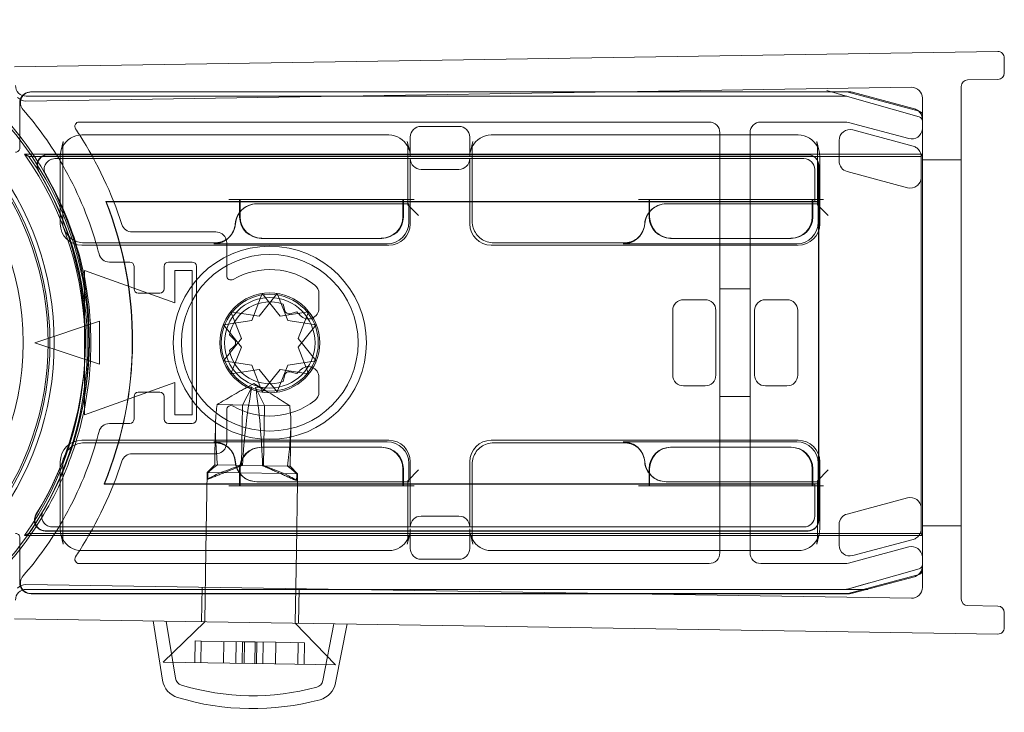
# Model space of a CAD drawing. Units: millimetres. Extents: x -32 to 776, y -2 to 906.
# Drawn here: x 731 to 776, y 857 to 889 of the extents above; entities that cross this region are included whole.
import ezdxf

# ---------------------------------------------------------------- set-up
doc = ezdxf.new("R2010")
doc.units = ezdxf.units.MM
doc.header["$MEASUREMENT"] = 0

msp = doc.modelspace()

# ---------------------------------------------------------------- linework, layer by layer
at = {"color": 0, "linetype": 'Continuous', "lineweight": 0, "extrusion": (1.22465e-16, 1, -2.22045e-16)}
for p, q in [((730.546, 887.29), (776.169, 888)), ((776.474, 887.7), (776.474, 887)), ((774.474, 862.569), (774.474, 886.378)), ((776.178, 886.7), (774.769, 886.678)), ((731.074, 885.698), (772.166, 886.338)), ((731.089, 885.924), (769.146, 885.924)), ((731.291, 886.122), (758.302, 886.122)), ((758.415, 886.124), (731.322, 886.124)), ((758.302, 886.122), (769.172, 886.122)), ((769.292, 886.124), (758.415, 886.124)), ((769.146, 885.924), (768.146, 885.924)), ((769.201, 885.916), (768.239, 886.191)), ((769.201, 885.916), (772.529, 884.965)), ((769.224, 886.115), (772.524, 885.231)), ((772.303, 885.334), (769.422, 886.107)), ((730.791, 883.522), (730.791, 885.622)), ((772.674, 885.838), (772.674, 863.11)), ((772.672, 885.038), (772.672, 863.91)), ((733.543, 884.724), (762.774, 884.724)), ((765.174, 884.724), (769.108, 884.724)), ((769.237, 884.707), (772.044, 883.954)), ((747.91, 884.124), (733.668, 884.124)), ((749.411, 884.524), (751.167, 884.524)), ((766.91, 884.124), (752.668, 884.124)), ((763.274, 884.224), (763.274, 884.124)), ((763.274, 884.124), (763.274, 880.924)), ((764.674, 884.124), (764.674, 884.224)), ((764.674, 880.924), (764.674, 884.124)), ((769.439, 884.355), (772.242, 883.604)), ((732.809, 883.823), (732.696, 883.358)), ((748.883, 883.358), (748.769, 883.823)), ((748.911, 883.12), (748.911, 884.024)), ((751.667, 884.024), (751.667, 883.12)), ((751.809, 883.823), (751.696, 883.358)), ((767.769, 883.823), (767.883, 883.358)), ((768.81, 882.907), (768.81, 883.872)), ((772.674, 883.228), (731.014, 883.228)), ((767.365, 883.215), (732.088, 883.215)), ((732.106, 883.204), (767.354, 883.204)), ((732.78, 880.115), (732.78, 883.583)), ((748.798, 883.583), (748.798, 880.88)), ((751.78, 880.115), (751.78, 883.583)), ((767.798, 883.583), (767.798, 880.88)), ((772.621, 883.124), (772.672, 883.225)), ((772.672, 883.225), (772.674, 883.228)), ((772.621, 883.124), (731.214, 883.124)), ((732.42, 883.024), (767.174, 883.024)), ((732.667, 883.12), (732.667, 880.001)), ((748.911, 880.001), (748.911, 883.024)), ((751.667, 883.024), (751.667, 880.001)), ((767.865, 881.041), (767.865, 882.715)), ((767.911, 880.001), (767.911, 883.12)), ((772.621, 865.624), (772.621, 883.124)), ((774.474, 882.974), (772.674, 882.974)), ((749.411, 882.524), (751.167, 882.524)), ((767.674, 882.524), (767.674, 881.024)), ((767.854, 882.704), (767.854, 881.031)), ((771.983, 881.673), (769.181, 882.424)), ((740.989, 881.032), (734.783, 881.032)), ((734.796, 881.024), (734.783, 881.032)), ((767.854, 881.031), (734.785, 881.031)), ((740.989, 881.024), (734.796, 881.024)), ((740.493, 881.124), (740.993, 881.124)), ((740.989, 880.531), (740.989, 881.124)), ((741.017, 881.032), (740.989, 881.032)), ((741.017, 881.024), (740.989, 881.024)), ((740.993, 881.124), (741.017, 881.124)), ((741.017, 881.124), (741.017, 880.566)), ((748.561, 881.124), (741.017, 881.124)), ((748.561, 881.032), (741.017, 881.032)), ((748.561, 881.024), (741.017, 881.024)), ((748.798, 880.924), (741.783, 880.924)), ((748.561, 880.924), (748.561, 881.124)), ((748.561, 881.124), (748.585, 881.124)), ((748.589, 881.032), (748.561, 881.032)), ((748.589, 881.024), (748.561, 881.024)), ((748.561, 880.324), (748.561, 880.924)), ((748.798, 881.124), (748.585, 881.124)), ((748.589, 881.124), (748.589, 880.924)), ((759.989, 881.032), (748.589, 881.032)), ((759.989, 881.024), (748.589, 881.024)), ((748.589, 880.924), (748.589, 880.324)), ((749.085, 881.124), (748.798, 881.124)), ((748.798, 880.88), (748.841, 880.924)), ((748.841, 880.924), (748.798, 880.924)), ((748.841, 880.071), (748.841, 880.924)), ((759.493, 881.124), (759.993, 881.124)), ((759.989, 880.531), (759.989, 881.124)), ((760.017, 881.032), (759.989, 881.032)), ((760.017, 881.024), (759.989, 881.024)), ((759.993, 881.124), (760.017, 881.124)), ((760.017, 881.124), (760.017, 880.566)), ((767.561, 881.124), (760.017, 881.124)), ((767.467, 881.032), (760.017, 881.032)), ((767.561, 881.024), (760.017, 881.024)), ((767.798, 880.924), (760.783, 880.924)), ((763.274, 880.924), (763.274, 868.024)), ((764.674, 868.024), (764.674, 880.924)), ((767.561, 880.924), (767.561, 881.124)), ((767.561, 881.124), (767.585, 881.124)), ((767.589, 881.024), (767.561, 881.024)), ((767.561, 880.324), (767.561, 880.924)), ((767.798, 881.124), (767.585, 881.124)), ((767.589, 881.124), (767.589, 880.924)), ((767.674, 881.024), (767.589, 881.024)), ((767.589, 880.924), (767.589, 880.324)), ((767.674, 881.024), (767.667, 881.031)), ((767.674, 881.024), (767.848, 881.024)), ((768.085, 881.124), (767.798, 881.124)), ((767.798, 880.88), (767.841, 880.924)), ((767.841, 880.924), (767.798, 880.924)), ((767.841, 880.071), (767.841, 880.924)), ((767.848, 881.024), (767.865, 881.041)), ((767.848, 881.024), (767.848, 867.924)), ((767.865, 881.041), (767.854, 881.031)), ((767.865, 881.041), (767.865, 881.041)), ((767.865, 867.906), (767.865, 881.041)), ((740.989, 880.324), (740.989, 880.531)), ((741.017, 880.566), (741.017, 880.324)), ((748.798, 880.88), (749.298, 880.38)), ((759.989, 880.324), (759.989, 880.531)), ((760.017, 880.566), (760.017, 880.324)), ((767.798, 880.88), (768.298, 880.38)), ((739.889, 879.624), (736, 879.624)), ((739.832, 879.115), (733.78, 879.115)), ((739.789, 879.071), (747.842, 879.071)), ((739.832, 879.115), (739.846, 879.115)), ((740.389, 877.591), (740.389, 879.124)), ((740.54, 879.408), (740.496, 879.364)), ((742.017, 879.324), (741.989, 879.324)), ((742.017, 879.324), (747.561, 879.324)), ((747.589, 879.324), (747.561, 879.324)), ((758.832, 879.115), (752.78, 879.115)), ((758.789, 879.071), (766.842, 879.071)), ((758.832, 879.115), (758.846, 879.115)), ((759.54, 879.408), (759.496, 879.364)), ((761.017, 879.324), (760.989, 879.324)), ((761.017, 879.324), (766.561, 879.324)), ((766.589, 879.324), (766.561, 879.324)), ((733.667, 879.001), (747.911, 879.001)), ((752.667, 879.001), (766.911, 879.001)), ((734.949, 878.224), (735.889, 878.224)), ((737.689, 878.224), (738.789, 878.224)), ((733.789, 877.824), (737.989, 876.324)), ((733.789, 871.124), (733.789, 877.824)), ((736.089, 878.024), (736.089, 876.974)), ((737.489, 876.974), (737.489, 878.024)), ((737.989, 877.824), (738.789, 877.824)), ((737.989, 876.324), (737.989, 877.824)), ((738.789, 877.824), (738.789, 871.124)), ((738.989, 878.024), (738.989, 870.924)), ((736.289, 876.774), (737.289, 876.774)), ((764.674, 876.974), (763.274, 876.974)), ((741.557, 875.515), (742.043, 876.757)), ((742.735, 876.757), (741.903, 875.715)), ((742.043, 876.757), (742.875, 875.715)), ((743.221, 875.515), (742.735, 876.757)), ((744.672, 876.08), (744.672, 876.761)), ((762.589, 876.474), (761.589, 876.474)), ((765.389, 876.474), (766.389, 876.474)), ((740.585, 875.915), (741.071, 874.674)), ((741.903, 875.715), (740.585, 875.915)), ((742.875, 875.715), (744.193, 875.915)), ((743.006, 876.271), (743.087, 875.966)), ((743.332, 875.824), (743.637, 875.906)), ((744.193, 875.915), (743.707, 874.674)), ((761.089, 875.974), (761.089, 872.974)), ((763.089, 872.974), (763.089, 875.974)), ((764.889, 872.974), (764.889, 875.974)), ((766.889, 875.974), (766.889, 872.974)), ((731.489, 874.474), (734.489, 875.474)), ((734.489, 875.474), (734.489, 873.474)), ((740.239, 875.315), (741.557, 875.515)), ((744.54, 875.315), (743.221, 875.515)), ((741.071, 874.274), (740.239, 875.315)), ((743.707, 874.274), (744.54, 875.315)), ((741.071, 874.674), (740.239, 873.632)), ((740.748, 874.615), (740.524, 874.838)), ((743.707, 874.674), (744.54, 873.632)), ((734.489, 873.474), (731.489, 874.474)), ((740.524, 874.109), (740.748, 874.332)), ((740.585, 873.032), (741.071, 874.274)), ((744.193, 873.032), (743.707, 874.274)), ((740.239, 873.632), (741.557, 873.432)), ((744.54, 873.632), (743.221, 873.432)), ((741.903, 873.232), (740.585, 873.032)), ((741.557, 873.432), (742.043, 872.19)), ((742.735, 872.19), (741.903, 873.232)), ((742.043, 872.19), (742.875, 873.232)), ((743.221, 873.432), (742.735, 872.19)), ((742.875, 873.232), (744.193, 873.032)), ((743.637, 873.041), (743.332, 873.123)), ((743.087, 872.981), (743.006, 872.676)), ((744.672, 872.186), (744.672, 872.867)), ((737.989, 872.624), (733.789, 871.124)), ((737.989, 871.124), (737.989, 872.624)), ((741.646, 872.586), (741.064, 872.262)), ((741.122, 871.583), (741.553, 872.408)), ((741.646, 872.586), (742.217, 872.244)), ((742.139, 871.567), (741.733, 872.405)), ((761.589, 872.474), (762.589, 872.474)), ((766.389, 872.474), (765.389, 872.474)), ((736.089, 871.974), (736.089, 870.924)), ((737.289, 872.174), (736.289, 872.174)), ((737.489, 870.924), (737.489, 871.974)), ((764.674, 871.974), (763.274, 871.974)), ((742.139, 871.567), (739.944, 871.602)), ((740.389, 869.824), (740.389, 871.356)), ((741.078, 868.784), (741.122, 871.583)), ((742.095, 868.768), (742.139, 871.567)), ((743.316, 871.549), (742.139, 871.567)), ((738.789, 871.124), (737.989, 871.124)), ((735.889, 870.724), (734.949, 870.724)), ((738.789, 870.724), (737.689, 870.724)), ((739.845, 869.324), (739.865, 870.611)), ((743.336, 868.749), (743.364, 870.557)), ((747.911, 869.946), (733.667, 869.946)), ((766.911, 869.946), (752.667, 869.946)), ((733.78, 869.832), (739.846, 869.832)), ((739.789, 869.876), (739.794, 869.876)), ((747.842, 869.876), (739.794, 869.876)), ((740.54, 869.539), (740.496, 869.583)), ((741.989, 869.624), (742.017, 869.624)), ((747.561, 869.624), (742.017, 869.624)), ((747.561, 869.624), (747.589, 869.624)), ((752.78, 869.832), (758.846, 869.832)), ((758.789, 869.876), (758.794, 869.876)), ((766.842, 869.876), (758.794, 869.876)), ((759.54, 869.539), (759.496, 869.583)), ((760.989, 869.624), (761.017, 869.624)), ((766.561, 869.624), (761.017, 869.624)), ((766.561, 869.624), (766.589, 869.624)), ((736, 869.324), (739.889, 869.324)), ((739.837, 868.803), (739.845, 869.324)), ((732.667, 868.946), (732.667, 865.827)), ((732.78, 865.364), (732.78, 868.833)), ((739.837, 868.803), (739.481, 868.458)), ((740.817, 868.788), (739.837, 868.803)), ((742.095, 868.768), (740.817, 868.788)), ((740.989, 867.824), (740.989, 868.624)), ((741.017, 868.624), (741.017, 867.824)), ((743.209, 868.75), (742.095, 868.768)), ((743.336, 868.749), (743.209, 868.75)), ((743.336, 868.749), (743.681, 868.393)), ((748.561, 868.024), (748.561, 868.624)), ((748.589, 868.624), (748.589, 868.024)), ((748.798, 868.067), (749.298, 868.567)), ((748.841, 868.024), (748.841, 868.876)), ((748.911, 865.924), (748.911, 868.946)), ((751.667, 868.946), (751.667, 865.924)), ((751.78, 865.364), (751.78, 868.833)), ((759.989, 868.416), (759.989, 868.624)), ((760.017, 868.624), (760.017, 868.388)), ((767.561, 868.024), (767.561, 868.624)), ((767.589, 868.624), (767.589, 868.024)), ((767.798, 868.067), (768.298, 868.567)), ((767.841, 868.024), (767.841, 868.876)), ((767.911, 865.827), (767.911, 868.946)), ((739.425, 864.824), (739.481, 868.458)), ((740.981, 868.435), (739.481, 868.458)), ((743.044, 868.403), (740.981, 868.435)), ((743.647, 868.394), (743.044, 868.403)), ((743.681, 868.393), (743.647, 868.394)), ((743.675, 868.024), (743.681, 868.393)), ((759.989, 867.824), (759.989, 868.416)), ((760.017, 868.388), (760.017, 867.824)), ((734.715, 867.924), (734.702, 867.915)), ((734.702, 867.915), (748.561, 867.915)), ((734.705, 867.917), (767.854, 867.917)), ((734.715, 867.924), (748.561, 867.924)), ((740.493, 867.824), (740.993, 867.824)), ((741.017, 867.824), (740.993, 867.824)), ((741.017, 867.824), (748.561, 867.824)), ((741.789, 868.024), (741.783, 868.024)), ((741.789, 868.024), (748.798, 868.024)), ((743.625, 864.824), (743.675, 868.024)), ((748.561, 867.824), (748.561, 868.024)), ((748.561, 867.924), (748.589, 867.924)), ((748.561, 867.915), (748.589, 867.915)), ((748.585, 867.824), (748.561, 867.824)), ((748.798, 867.824), (748.585, 867.824)), ((748.589, 868.024), (748.589, 867.824)), ((748.589, 867.924), (759.989, 867.924)), ((748.589, 867.915), (759.989, 867.915)), ((748.798, 868.067), (748.798, 865.364)), ((748.798, 868.067), (748.841, 868.024)), ((748.798, 868.024), (748.841, 868.024)), ((749.085, 867.824), (748.798, 867.824)), ((759.493, 867.824), (759.993, 867.824)), ((759.989, 867.924), (760.017, 867.924)), ((759.989, 867.915), (760.017, 867.915)), ((760.017, 867.824), (759.993, 867.824)), ((760.017, 867.924), (767.561, 867.924)), ((760.017, 867.915), (767.467, 867.915)), ((760.017, 867.824), (767.561, 867.824)), ((760.789, 868.024), (760.783, 868.024)), ((760.789, 868.024), (767.798, 868.024)), ((763.274, 868.024), (763.274, 864.824)), ((764.674, 864.824), (764.674, 868.024)), ((767.561, 867.824), (767.561, 868.024)), ((767.561, 867.924), (767.589, 867.924)), ((767.585, 867.824), (767.561, 867.824)), ((767.798, 867.824), (767.585, 867.824)), ((767.589, 868.024), (767.589, 867.824)), ((767.589, 867.924), (767.674, 867.924)), ((767.674, 867.924), (767.667, 867.917)), ((767.848, 867.924), (767.674, 867.924)), ((767.674, 867.924), (767.674, 866.424)), ((767.798, 868.067), (767.798, 865.364)), ((767.798, 868.067), (767.841, 868.024)), ((767.798, 868.024), (767.841, 868.024)), ((768.085, 867.824), (767.798, 867.824)), ((767.848, 867.924), (767.865, 867.906)), ((767.854, 867.917), (767.854, 866.243)), ((767.854, 867.917), (767.865, 867.906)), ((767.865, 866.232), (767.865, 867.906)), ((767.865, 867.906), (767.865, 867.906)), ((771.983, 867.274), (769.181, 866.523)), ((751.167, 866.424), (749.411, 866.424)), ((767.174, 865.924), (732.305, 865.924)), ((748.911, 864.924), (748.911, 865.827)), ((751.667, 865.827), (751.667, 864.924)), ((768.81, 866.04), (768.81, 865.075)), ((774.474, 865.974), (772.674, 865.974)), ((730.791, 863.325), (730.791, 865.425)), ((731.014, 865.519), (772.674, 865.519)), ((731.214, 865.624), (772.621, 865.624)), ((731.967, 865.732), (767.365, 865.732)), ((767.354, 865.743), (731.985, 865.743)), ((732.809, 865.125), (732.696, 865.589)), ((748.769, 865.125), (748.883, 865.589)), ((751.809, 865.125), (751.696, 865.589)), ((767.883, 865.589), (767.769, 865.125)), ((772.621, 865.624), (772.672, 865.522)), ((772.672, 865.522), (772.674, 865.519)), ((772.044, 864.993), (769.237, 864.241)), ((769.439, 864.592), (772.242, 865.343)), ((733.668, 864.824), (747.91, 864.824)), ((739.373, 861.52), (739.425, 864.824)), ((743.573, 861.454), (743.625, 864.824)), ((752.668, 864.824), (766.91, 864.824)), ((763.274, 864.824), (763.274, 864.724)), ((764.674, 864.724), (764.674, 864.824)), ((762.774, 864.224), (733.543, 864.224)), ((749.411, 864.424), (751.167, 864.424)), ((769.108, 864.224), (765.174, 864.224)), ((772.529, 863.982), (769.201, 863.031)), ((772.524, 863.716), (769.224, 862.832)), ((769.422, 862.841), (772.303, 863.613)), ((772.166, 862.61), (731.074, 863.249)), ((739.223, 861.522), (739.248, 863.122)), ((769.201, 863.031), (770.162, 863.306)), ((769.146, 863.024), (731.089, 863.024)), ((758.302, 862.825), (731.291, 862.825)), ((731.322, 862.824), (758.415, 862.824)), ((743.723, 861.452), (743.748, 863.052)), ((769.172, 862.825), (758.302, 862.825)), ((758.415, 862.824), (769.292, 862.824)), ((769.146, 863.024), (770.146, 863.024)), ((774.769, 862.269), (776.178, 862.247)), ((776.474, 861.947), (776.474, 861.247)), ((730.546, 861.657), (776.169, 860.947)), ((737.415, 858.802), (736.974, 861.557)), ((739.373, 861.52), (737.444, 859.649)), ((738.008, 858.897), (737.583, 861.547)), ((743.573, 861.454), (745.443, 859.525)), ((744.856, 858.79), (745.363, 861.426)), ((745.445, 858.677), (745.973, 861.417)), ((738.906, 859.627), (738.922, 860.627)), ((738.922, 860.627), (739.213, 860.622)), ((739.197, 859.622), (739.213, 860.622)), ((739.213, 860.622), (741.126, 860.592)), ((740.239, 859.606), (740.254, 860.606)), ((740.835, 860.597), (740.82, 859.597)), ((741.11, 859.592), (741.126, 860.592)), ((741.126, 860.592), (741.707, 860.583)), ((741.196, 859.591), (741.211, 860.591)), ((741.692, 859.583), (741.707, 860.583)), ((741.707, 860.583), (742.664, 860.568)), ((741.777, 859.582), (741.792, 860.582)), ((742.083, 860.577), (742.067, 859.577)), ((742.648, 859.568), (742.664, 860.568)), ((742.664, 860.568), (743.996, 860.548)), ((743.69, 859.552), (743.706, 860.552)), ((743.981, 859.548), (743.996, 860.548)), ((742.606, 859.569), (737.444, 859.649)), ((745.443, 859.525), (742.606, 859.569))]:
    msp.add_line(p, q, dxfattribs=at)
at = {"color": 0, "linetype": 'Continuous', "lineweight": 0, "extrusion": (-2.71926e-32, -2.22045e-16, -1)}
for radius in [4.482, 4.1, 2.1]:
    msp.add_circle((-742.389, 874.474), radius, dxfattribs=at)
at = {"color": 0, "linetype": 'Continuous', "lineweight": 0}
for radius in [2.317, 2.25]:
    msp.add_circle((742.389, 874.474), radius, dxfattribs=at)
at = {"color": 0, "linetype": 'Continuous', "lineweight": 0, "extrusion": (-2.71926e-32, -2.22045e-16, -1)}
for centre, radius, start, end in [((-718.489, 874.474), 13.9, 26.2304, 333.7696), ((-776.174, 887.7), 0.3, 89.1088, 180), ((-718.489, 874.474), 12.461, 90, 270), ((-776.174, 887), 0.3, 180, 269.1088), ((-731.089, 886.424), 0.5, 270, 360), ((-731.322, 885.624), 0.5, 319.0134, 90), ((-731.291, 885.622), 0.5, 16.923, 90.0005), ((-769.172, 885.922), 0.2, 90, 105), ((-769.292, 885.624), 0.5, 90, 105), ((-731.066, 886.198), 0.5, 269.1088, 319.1088), ((-731.291, 885.622), 0.5, 359.9995, 16.923), ((-718.489, 874.474), 16.5, 139.0134, 150.0123), ((-772.174, 884.852), 0.5, 105, 128.9188), ((-772.174, 884.852), 0.5, 128.9188, 175.2008), ((-772.472, 885.038), 0.2, 105, 180), ((-772.174, 884.852), 0.5, 175.2008, 180), ((-772.174, 884.437), 0.5, 184.7992, 285), ((-772.174, 884.437), 0.5, 180, 184.7992), ((-733.788, 883.583), 1.008, 0.0011, 13.7327), ((-747.79, 883.583), 1.008, 166.2669, 179.992), ((-752.788, 883.583), 1.008, 0.0083, 13.7327), ((-766.79, 883.583), 1.008, 166.2669, 179.992), ((-730.591, 883.522), 0.2, 179.9983, 270.0017), ((-718.42, 874.374), 15.395, 144.8892, 215.1108), ((-718.42, 874.374), 15.5, 145.6313, 214.3687), ((-718.489, 874.474), 16.5, 150.0123, 163.6631), ((-718.42, 874.574), 15.409, 149.2195, 211.6226), ((-718.42, 874.574), 17.591, 158.4597, 202.2423), ((-718.42, 874.574), 17.6, 158.5015, 202.2), ((-739.889, 879.124), 0.5, 90, 162.9848), ((-718.489, 874.474), 16.5, 163.6631, 165.5225), ((-739.889, 879.124), 0.5, 162.9848, 180), ((-734.949, 878.724), 0.5, 270, 345.5225), ((-736.289, 876.974), 0.2, 270, 0), ((-737.289, 876.974), 0.2, 180, 270), ((-744.172, 876.761), 0.5, 127.9358, 180), ((-742.389, 874.474), 1.9, 11.0657, 108.9343), ((-743.281, 876.018), 0.2, 255, 345), ((-742.389, 874.474), 1.9, 131.0657, 137.9753), ((-740.606, 874.474), 0.2, 135, 225), ((-742.389, 874.474), 1.9, 251.0657, 348.9343), ((-743.281, 872.93), 0.2, 15, 105), ((-742.389, 874.474), 1.9, 222.0247, 228.9343), ((-736.289, 871.974), 0.2, 0, 90), ((-737.289, 871.974), 0.2, 90, 180), ((-744.172, 872.186), 0.5, 180, 232.0642), ((-734.949, 870.224), 0.5, 14.4775, 90), ((-718.489, 874.474), 16.5, 194.4775, 196.3369), ((-718.489, 874.474), 16.5, 196.3369, 209.9877), ((-739.889, 869.824), 0.5, 196.149, 270), ((-739.889, 869.824), 0.5, 180, 196.149), ((-718.489, 874.474), 16.5, 209.9877, 220.9866), ((-730.591, 865.425), 0.2, 89.9983, 180.0017), ((-733.788, 865.364), 1.008, 346.2669, 359.9992), ((-747.79, 865.364), 1.008, 180.0083, 193.7327), ((-752.788, 865.364), 1.008, 346.2669, 359.992), ((-766.79, 865.364), 1.008, 180.0083, 193.7327), ((-772.174, 864.51), 0.5, 75, 175.2008), ((-772.174, 864.51), 0.5, 175.2008, 180), ((-772.174, 864.096), 0.5, 184.7992, 231.0812), ((-772.174, 864.096), 0.5, 180, 184.7992), ((-731.322, 863.324), 0.5, 270, 40.9866), ((-772.174, 864.096), 0.5, 231.0812, 255), ((-772.472, 863.91), 0.2, 180, 255), ((-731.066, 862.749), 0.5, 40.8912, 90.8912), ((-731.291, 863.325), 0.5, 343.077, 0.0005), ((-731.291, 863.325), 0.5, 269.9995, 343.077), ((-731.089, 862.524), 0.5, 0, 90), ((-769.172, 863.025), 0.2, 255, 270), ((-769.292, 863.324), 0.5, 255, 270), ((-776.174, 861.947), 0.3, 90.8912, 180), ((-776.174, 861.247), 0.3, 180, 270.8912), ((-738.403, 858.96), 1, 286.8839, 350.8912), ((-738.403, 858.96), 0.4, 286.8839, 350.8912), ((-741.598, 869.486), 11.4, 254.8985, 286.8839), ((-744.463, 858.866), 0.4, 190.8912, 254.8985), ((-744.463, 858.866), 1, 190.8912, 254.8985), ((-741.598, 869.486), 12, 254.8985, 286.8839)]:
    msp.add_arc(centre, radius, start, end, dxfattribs=at)
at = {"color": 0, "linetype": 'Continuous', "lineweight": 0}
for centre, radius, start, end in [((718.489, 874.474), 13.7, 209.7396, 150.2604), ((718.489, 874.474), 13.613, 210.425, 149.575), ((774.774, 886.378), 0.3, 90.8912, 180), ((718.489, 874.474), 15.5, 310.4823, 49.5177), ((772.174, 885.838), 0.5, 0, 90.8912), ((718.489, 874.474), 15.6, 37.9476, 40.8513), ((733.543, 884.524), 0.2, 90, 213.7278), ((762.774, 884.224), 0.5, 360, 90), ((765.174, 884.224), 0.5, 90, 180), ((769.108, 884.224), 0.5, 75, 90), ((772.474, 884.773), 0.2, 360, 74.0546), ((718.489, 874.474), 17.9, 32.6037, 33.7278), ((718.489, 874.474), 17.9, 17.8825, 32.6037), ((718.489, 874.474), 15.6, 23.6372, 37.9476), ((733.788, 883.583), 1.008, 166.2669, 179.9992), ((747.79, 883.583), 1.008, 0.0011, 13.7327), ((752.788, 883.583), 1.008, 166.2669, 179.9992), ((766.79, 883.583), 1.008, 0.0011, 13.7327), ((718.42, 874.574), 15.419, 328.4448, 30.7142), ((718.42, 874.574), 15.6, 329.5881, 29.59), ((718.42, 874.574), 17.593, 337.7662, 21.5319), ((718.489, 874.474), 15.6, 17.6783, 23.6372), ((736, 880.124), 0.5, 197.8825, 270), ((741.989, 880.324), 1, 180, 270), ((747.589, 880.324), 1, 270, 0), ((760.989, 880.324), 1, 180, 270), ((766.589, 880.324), 1, 270, 0), ((718.489, 874.474), 15.6, 342.3217, 17.6783), ((735.889, 878.024), 0.2, 0, 90), ((737.689, 878.024), 0.2, 90, 180), ((738.789, 878.024), 0.2, 0, 90), ((742.389, 874.474), 3.4, 52.0642, 120), ((740.589, 877.591), 0.2, 180, 300), ((744.172, 876.08), 0.5, 222.0247, 360), ((744.172, 872.867), 0.5, 360, 137.9753), ((742.389, 874.474), 3.4, 240, 307.9358), ((740.589, 871.356), 0.2, 60, 180), ((735.889, 870.924), 0.2, 270, 360), ((737.689, 870.924), 0.2, 180, 270), ((738.789, 870.924), 0.2, 270, 360), ((718.489, 874.474), 15.6, 336.3628, 342.3217), ((741.989, 868.624), 1, 90, 180), ((747.589, 868.624), 1, 0, 90), ((760.989, 868.624), 1, 90, 180), ((766.589, 868.624), 1, 0, 90), ((736, 868.824), 0.5, 90, 162.1175), ((718.489, 874.474), 17.9, 327.3963, 342.1175), ((718.489, 874.474), 15.6, 322.0524, 336.3628), ((733.788, 865.364), 1.008, 180.0011, 193.7327), ((747.79, 865.364), 1.008, 346.2669, 359.9992), ((752.788, 865.364), 1.008, 180.0011, 193.7327), ((766.79, 865.364), 1.008, 346.2669, 359.9992), ((718.489, 874.474), 15.6, 319.1487, 322.0524), ((733.543, 864.424), 0.2, 146.2722, 270), ((718.489, 874.474), 17.9, 326.2722, 327.3963), ((762.774, 864.724), 0.5, 270, 360), ((765.174, 864.724), 0.5, 180, 270), ((769.108, 864.724), 0.5, 270, 285), ((772.474, 864.174), 0.2, 285.9454, 360), ((772.174, 863.11), 0.5, 269.1088, 0), ((774.774, 862.569), 0.3, 180, 269.1088)]:
    msp.add_arc(centre, radius, start, end, dxfattribs=at)
at = {"color": 0, "linetype": 'Continuous', "lineweight": 0, "extrusion": (-4.93038e-32, -2.22045e-16, -1)}
for centre, major_axis, ratio, start_param, end_param in [((731.089, 886.424), (-0.354, -0.354), 0.999924, -0.78536, 0.78536), ((769.31, 882.907), (0.397, 0.304), 0.99994, 2.487123, 3.796062), ((772.113, 882.156), (-0.304, 0.397), 0.999897, -3.134916, -2.225344), ((741.789, 879.923), (-0.707, 0.707), 0.999695, -0.711197, 0.785246), ((747.841, 880.071), (0.707, -0.707), 0.999695, -0.785246, 0.785246), ((747.911, 880.002), (0.707, -0.707), 0.999695, -0.785246, 0.785246), ((752.667, 880.002), (-0.707, -0.707), 0.999695, -0.785246, 0.785246), ((747.911, 868.946), (0.707, 0.707), 0.999695, -0.785246, 0.785246), ((747.841, 868.876), (0.707, 0.707), 0.999695, 5.497939, 7.068431)]:
    msp.add_ellipse(centre, major_axis=major_axis, ratio=ratio, start_param=start_param, end_param=end_param, dxfattribs=at)
at = {"color": 0, "linetype": 'Continuous', "lineweight": 0}
for centre, major_axis, ratio, start_param, end_param in [((769.146, 885.724), (0.028, 0.198), 0.999961, -0.139144, 0.139144), ((772.474, 884.773), (0.16, 0.12), 0.99994, -0.64622, 0.64622), ((747.911, 883.121), (0.238, -0.974), 0.997308, 1.811278, 2.90254), ((751.167, 884.024), (0.447, 0.224), 0.99981, -0.463541, 1.107103), ((747.911, 883.121), (0.238, -0.974), 0.997308, 1.3305, 1.811278), ((772.113, 883.121), (0.397, 0.304), 0.99994, 0.268456, 0.654469), ((767.174, 882.524), (-0.354, -0.354), 0.999924, 2.356233, 3.926953), ((749.298, 880.88), (0.5, 0), 0.017455, -3.141593, -3.124139), ((749.298, 880.88), (0.5, 0), 0.017455, -3.159046, -3.141593), ((768.298, 880.88), (0.5, 0), 0.017455, -3.141593, -3.124139), ((768.298, 880.88), (0.5, 0), 0.017455, -3.159046, -3.141593), ((742.017, 880.324), (-0.707, -0.707), 0.999924, -0.78536, 0.78536), ((747.561, 880.324), (0.707, -0.707), 0.999924, 5.497825, 7.068545), ((761.017, 880.324), (-0.707, -0.707), 0.999924, -0.78536, 0.78536), ((766.561, 880.324), (0.707, -0.707), 0.999924, 5.497825, 7.068545), ((743.973, 867.269), (-0.156, -9.999), 0.29059, -2.106015, -1.718223), ((739.789, 868.876), (-0.707, 0.707), 0.999695, -2.282298, -0.785246), ((742.017, 868.624), (-0.707, 0.707), 0.999924, 5.497825, 7.068545), ((747.561, 868.624), (0.707, 0.707), 0.999924, -0.78536, 0.78536), ((758.789, 868.876), (-0.707, 0.707), 0.999695, -1.47118, -0.785246), ((758.789, 868.876), (-0.707, 0.707), 0.999695, -2.282298, -1.47118), ((761.017, 868.624), (-0.707, 0.707), 0.999924, 5.497825, 7.068545), ((766.561, 868.624), (0.707, 0.707), 0.999924, -0.78536, 0.78536), ((741.789, 869.024), (-0.707, -0.707), 0.999695, -0.711197, 0.785246), ((742.285, 868.498), (-1.994, 0.744), 0.088545, -1.927978, -1.44248), ((760.789, 869.024), (-0.707, -0.707), 0.999695, -0.711197, 0.785246), ((741.587, 868.776), (2.087, -0.771), 0.094223, 0.236106, 0.833439), ((749.298, 868.067), (-0.5, 0), 0.017455, -0.017453, 0), ((749.298, 868.067), (-0.5, 0), 0.017455, 0, 0.017453), ((768.298, 868.067), (-0.5, 0), 0.017455, -0.017453, 0), ((768.298, 868.067), (-0.5, 0), 0.017455, 0, 0.017453), ((772.113, 866.791), (0.304, 0.397), 0.999897, 0.006677, 0.916248), ((767.174, 866.424), (-0.354, 0.354), 0.999924, -3.926953, -2.356233), ((752.667, 865.826), (-0.238, 0.974), 0.997308, 1.3305, 1.811278), ((752.667, 865.826), (-0.238, 0.974), 0.997308, 1.811278, 2.90254), ((749.411, 864.924), (-0.447, -0.224), 0.99981, -0.463541, 1.107103), ((772.474, 864.174), (0.16, -0.12), 0.99994, -0.64622, 0.64622), ((769.146, 863.224), (0.028, -0.198), 0.999961, -0.139144, 0.139144)]:
    msp.add_ellipse(centre, major_axis=major_axis, ratio=ratio, start_param=start_param, end_param=end_param, dxfattribs=at)
at = {"color": 0, "linetype": 'Continuous', "lineweight": 0, "extrusion": (-2.46519e-32, -2.22045e-16, -1)}
for centre, major_axis, ratio, start_param, end_param in [((733.667, 883.121), (0.238, 0.974), 0.997308, -1.330315, -0.239053), ((749.411, 884.024), (0.447, -0.224), 0.99981, -3.605134, -2.03449), ((752.667, 883.121), (0.238, 0.974), 0.997308, -1.330315, -0.239053), ((766.911, 883.121), (-0.238, 0.974), 0.997308, 0.239053, 1.330315), ((733.667, 883.121), (0.238, 0.974), 0.997308, -1.811093, -1.330315), ((752.667, 883.121), (0.238, 0.974), 0.997308, -1.811093, -1.330315), ((767.354, 882.704), (0.354, 0.354), 0.999924, -0.78536, 0.78536), ((767.365, 882.715), (0.354, 0.354), 0.999924, -0.78536, 0.78536), ((766.911, 883.121), (-0.238, 0.974), 0.997308, 1.330315, 1.811093), ((749.411, 883.024), (0.447, 0.224), 0.99981, 2.03449, 3.605134), ((751.167, 883.024), (-0.447, 0.224), 0.99981, -3.605134, -2.03449), ((760.789, 879.923), (-0.707, 0.707), 0.999695, -0.711197, 0.785246), ((733.667, 880.002), (-0.707, -0.707), 0.999695, -0.785246, 0.785246), ((739.789, 880.071), (-0.707, -0.707), 0.999695, -2.282298, -1.601656), ((758.789, 880.071), (-0.707, -0.707), 0.999695, -2.282298, -1.601656), ((766.841, 880.071), (0.707, -0.707), 0.999695, -0.785246, 0.785246), ((766.911, 880.002), (0.707, -0.707), 0.999695, -0.785246, 0.785246), ((739.789, 880.071), (-0.707, -0.707), 0.999695, -1.601656, -0.785246), ((758.789, 880.071), (-0.707, -0.707), 0.999695, -1.601656, -0.785246), ((761.589, 875.974), (0.354, -0.354), 0.999924, -3.926953, -2.356233), ((762.589, 875.974), (-0.354, -0.354), 0.999924, -3.926953, -2.356233), ((765.389, 875.974), (0.354, -0.354), 0.999924, -3.926953, -2.356233), ((766.389, 875.974), (-0.354, -0.354), 0.999924, 2.356233, 3.926953), ((761.589, 872.974), (0.354, 0.354), 0.999924, 2.356233, 3.926953), ((762.589, 872.974), (-0.354, 0.354), 0.999924, -3.926953, -2.356233), ((765.389, 872.974), (0.354, 0.354), 0.999924, -3.926953, -2.356233), ((766.389, 872.974), (-0.354, 0.354), 0.999924, 2.356233, 3.926953), ((733.667, 868.946), (-0.707, 0.707), 0.999695, -0.785246, 0.785246), ((752.667, 868.946), (-0.707, 0.707), 0.999695, -0.785246, 0.785246), ((766.911, 868.946), (0.707, 0.707), 0.999695, -0.785246, 0.785246), ((766.841, 868.876), (0.707, 0.707), 0.999695, 5.497939, 7.068431), ((740.88, 868.519), (-2.016, -0.681), 0.088545, 1.213614, 1.699113), ((741.587, 868.776), (2.11, 0.706), 0.094223, -2.905486, -2.308153), ((749.411, 865.924), (0.447, -0.224), 0.99981, -3.605134, -2.03449), ((751.167, 865.924), (-0.447, -0.224), 0.99981, 2.03449, 3.605134), ((769.31, 866.04), (0.397, -0.304), 0.99994, -3.796062, -2.487123), ((747.911, 865.826), (-0.238, -0.974), 0.997308, -1.811093, -1.330315), ((767.354, 866.243), (0.354, -0.354), 0.999924, -0.78536, 0.78536), ((767.365, 866.232), (0.354, -0.354), 0.999924, -0.78536, 0.78536), ((766.911, 865.826), (-0.238, -0.974), 0.997308, -1.811093, -1.330315), ((747.911, 865.826), (-0.238, -0.974), 0.997308, -1.330315, -0.239053), ((766.911, 865.826), (-0.238, -0.974), 0.997308, -1.330315, -0.239053), ((772.113, 865.826), (-0.397, 0.304), 0.99994, -2.873137, -2.487123), ((751.167, 864.924), (-0.447, 0.224), 0.99981, -3.605134, -2.03449), ((769.31, 865.075), (0.304, 0.397), 0.999897, 2.225344, 4.057841), ((731.089, 862.524), (-0.354, 0.354), 0.999924, -0.78536, 0.78536)]:
    msp.add_ellipse(centre, major_axis=major_axis, ratio=ratio, start_param=start_param, end_param=end_param, dxfattribs=at)
at = {"color": 0, "linetype": 'Continuous', "lineweight": 0, "extrusion": (-3.69779e-32, -2.22045e-16, -1)}
msp.add_ellipse((769.31, 883.872), major_axis=(0.304, -0.397), ratio=0.999897, start_param=2.225344, end_param=4.057841, dxfattribs=at)
at = {"color": 0, "linetype": 'Continuous', "lineweight": 0, "extrusion": (-2.71917e-32, -2.22045e-16, -1)}
for centre, major_axis in [((747.79, 883.583), (1.008, 0)), ((766.79, 883.583), (1.008, 0)), ((747.79, 865.364), (1.008, 0)), ((752.788, 865.364), (-1.008, 0))]:
    msp.add_ellipse(centre, major_axis=major_axis, ratio=0.000031, start_param=0, end_param=0.000125, dxfattribs=at)
at = {"color": 0, "linetype": 'Continuous', "lineweight": 0, "extrusion": (-2.71925e-32, -2.22045e-16, -1)}
for centre, major_axis in [((752.788, 883.583), (-1.008, 0)), ((766.79, 865.364), (1.008, 0))]:
    msp.add_ellipse(centre, major_axis=major_axis, ratio=0.000031, start_param=0, end_param=0.000125, dxfattribs=at)
at = {"color": 0, "linetype": 'Continuous', "lineweight": 0, "extrusion": (-2.71926e-32, -2.22045e-16, -1)}
for centre, major_axis, start_param, end_param in [((767.467, 881.031), (0.2, 0), -1.570796, -1.078303), ((767.467, 881.031), (0.2, 0), -1.078303, -0.911635), ((767.467, 881.031), (0.2, 0), -0.911635, -0.008727), ((767.467, 867.917), (-0.2, 0), -2.06329, -1.570796), ((767.467, 867.917), (-0.2, 0), -2.229958, -2.06329), ((767.467, 867.917), (-0.2, 0), -3.132866, -2.229958)]:
    msp.add_ellipse(centre, major_axis=major_axis, ratio=0.008727, start_param=start_param, end_param=end_param, dxfattribs=at)
at = {"color": 0, "linetype": 'Continuous', "lineweight": 0, "extrusion": (-2.73482e-32, -2.22045e-16, -1)}
msp.add_ellipse((739.155, 867.344), major_axis=(-0.156, -9.999), ratio=0.29059, start_param=-2.106015, end_param=-1.718223, dxfattribs=at)
at = {"color": 0, "linetype": 'Continuous', "lineweight": 0, "extrusion": (-1.84889e-32, -2.22045e-16, -1)}
for start_param, end_param in [(1.330315, 1.811093), (0.239053, 1.330315)]:
    msp.add_ellipse((733.667, 865.826), major_axis=(0.238, -0.974), ratio=0.997308, start_param=start_param, end_param=end_param, dxfattribs=at)
at = {"color": 0, "linetype": 'Continuous', "lineweight": 0}
for points, degree in [([(731.014, 883.228), (731.114, 883.176), (731.214, 883.124)], 2), ([(759.518, 869.561), (759.525, 869.554), (759.532, 869.547), (759.54, 869.539)], 3), ([(739.516, 868.458), (739.663, 868.582), (739.811, 868.699), (739.964, 868.801)], 3), ([(741.122, 868.783), (740.293, 868.45), (739.519, 868.136)], 2), ([(742.051, 868.768), (742.869, 868.409), (743.633, 868.072)], 2), ([(743.647, 868.394), (743.503, 868.522), (743.359, 868.643), (743.209, 868.75)], 3), ([(739.516, 868.458), (739.517, 868.35), (739.518, 868.243), (739.519, 868.136)], 3), ([(743.647, 868.394), (743.642, 868.286), (743.637, 868.179), (743.633, 868.072)], 3), ([(734.715, 867.924), (734.71, 867.92), (734.705, 867.917)], 2), ([(731.014, 865.519), (731.114, 865.571), (731.214, 865.624)], 2)]:
    msp.add_open_spline(points, degree=degree, dxfattribs=at)
for points, knots in [([(731.658, 882.459), (731.625, 882.515), (731.603, 882.577), (731.584, 882.706), (731.587, 882.771), (731.618, 882.898), (731.646, 882.957), (731.723, 883.062), (731.771, 883.107), (731.866, 883.165), (731.908, 883.184), (731.996, 883.209), (732.042, 883.215), (732.088, 883.215)], [0, 0, 0, 0, 0.0195356, 0.0195356, 0.039068, 0.039068, 0.0585979, 0.0585979, 0.0781275, 0.0781275, 0.0919076, 0.0919076, 0.1056881, 0.1056881, 0.1056881, 0.1056881]), ([(731.676, 882.449), (731.643, 882.505), (731.621, 882.567), (731.602, 882.696), (731.605, 882.761), (731.637, 882.888), (731.664, 882.947), (731.741, 883.052), (731.79, 883.097), (731.884, 883.155), (731.927, 883.173), (732.015, 883.198), (732.06, 883.204), (732.106, 883.204)], [0, 0, 0, 0, 0.0195356, 0.0195356, 0.039068, 0.039068, 0.0585979, 0.0585979, 0.0781275, 0.0781275, 0.0918785, 0.0918785, 0.10563, 0.10563, 0.10563, 0.10563]), ([(772.614, 883.122), (772.614, 883.197), (772.593, 883.285), (772.539, 883.385), (772.518, 883.416), (772.47, 883.472), (772.443, 883.498), (772.414, 883.52)], [0, 0, 0, 0, 0.02662394, 0.02662394, 0.03749304, 0.03749304, 0.04814387, 0.04814387, 0.04814387, 0.04814387]), ([(732.42, 883.024), (732.376, 883.024), (732.332, 883.018), (732.247, 882.995), (732.206, 882.977), (732.112, 882.922), (732.062, 882.879), (731.983, 882.775), (731.954, 882.716), (731.921, 882.591), (731.916, 882.525), (731.933, 882.396), (731.953, 882.333), (731.986, 882.277)], [0, 0, 0, 0, 0.0132587, 0.0132587, 0.0265169, 0.0265169, 0.0460467, 0.0460467, 0.0655766, 0.0655766, 0.0851089, 0.0851089, 0.1046443, 0.1046443, 0.1046443, 0.1046443]), ([(772.614, 882.154), (772.614, 882.079), (772.593, 881.991), (772.539, 881.892), (772.518, 881.861), (772.47, 881.805), (772.443, 881.779), (772.414, 881.758)], [0.11499738, 0.11499738, 0.11499738, 0.11499738, 0.14157088, 0.14157088, 0.15243019, 0.15243019, 0.16307124, 0.16307124, 0.16307124, 0.16307124]), ([(741.783, 880.924), (741.653, 880.924), (741.524, 880.898), (741.283, 880.799), (741.174, 880.727), (740.996, 880.551), (740.926, 880.452), (740.826, 880.234), (740.795, 880.117), (740.786, 879.998)], [0, 0, 0, 0, 0.0390677, 0.0390677, 0.0781243, 0.0781243, 0.1141112, 0.1141112, 0.1500937, 0.1500937, 0.1500937, 0.1500937]), ([(760.783, 880.924), (760.653, 880.924), (760.524, 880.898), (760.283, 880.799), (760.174, 880.727), (759.996, 880.551), (759.926, 880.452), (759.826, 880.234), (759.795, 880.117), (759.786, 879.998)], [0, 0, 0, 0, 0.0390677, 0.0390677, 0.0781243, 0.0781243, 0.1141112, 0.1141112, 0.1500937, 0.1500937, 0.1500937, 0.1500937]), ([(732.78, 880.115), (732.78, 880.01), (732.797, 879.905), (732.862, 879.706), (732.91, 879.612), (733.033, 879.442), (733.108, 879.367), (733.277, 879.244), (733.372, 879.196), (733.571, 879.131), (733.675, 879.115), (733.78, 879.115)], [-0.785246, -0.785246, -0.785246, -0.785246, -0.471148, -0.471148, -0.157049, -0.157049, 0.157049, 0.157049, 0.471148, 0.471148, 0.785246, 0.785246, 0.785246, 0.785246]), ([(739.794, 879.071), (739.924, 879.071), (740.053, 879.097), (740.294, 879.196), (740.404, 879.268), (740.582, 879.444), (740.652, 879.543), (740.753, 879.761), (740.783, 879.878), (740.792, 879.998)], [0, 0, 0, 0, 0.0390722, 0.0390722, 0.0781556, 0.0781556, 0.114177, 0.114177, 0.1501902, 0.1501902, 0.1501902, 0.1501902]), ([(751.78, 880.115), (751.78, 880.01), (751.797, 879.905), (751.862, 879.706), (751.91, 879.612), (752.033, 879.442), (752.108, 879.367), (752.277, 879.244), (752.372, 879.196), (752.571, 879.131), (752.675, 879.115), (752.78, 879.115)], [-0.785246, -0.785246, -0.785246, -0.785246, -0.471148, -0.471148, -0.157049, -0.157049, 0.157049, 0.157049, 0.471148, 0.471148, 0.785246, 0.785246, 0.785246, 0.785246]), ([(758.794, 879.071), (758.924, 879.071), (759.053, 879.097), (759.294, 879.196), (759.404, 879.268), (759.582, 879.444), (759.652, 879.543), (759.753, 879.761), (759.783, 879.878), (759.792, 879.998)], [0, 0, 0, 0, 0.0390722, 0.0390722, 0.0781556, 0.0781556, 0.114177, 0.114177, 0.1501902, 0.1501902, 0.1501902, 0.1501902]), ([(739.832, 879.115), (739.885, 879.115), (739.937, 879.119), (740.04, 879.135), (740.092, 879.148), (740.191, 879.18), (740.24, 879.2), (740.333, 879.248), (740.378, 879.275), (740.463, 879.337), (740.503, 879.371), (740.54, 879.408)], [0.7852459, 0.7852459, 0.7852459, 0.7852459, 0.942356, 0.942356, 1.0994661, 1.0994661, 1.2565761, 1.2565761, 1.4136862, 1.4136862, 1.5707963, 1.5707963, 1.5707963, 1.5707963]), ([(740.475, 879.338), (740.44, 879.309), (740.403, 879.283), (740.325, 879.236), (740.285, 879.215), (740.201, 879.179), (740.159, 879.164), (740.071, 879.139), (740.027, 879.13), (739.937, 879.118), (739.891, 879.115), (739.846, 879.115)], [0.1159475, 0.1159475, 0.1159475, 0.1159475, 0.1363636, 0.1363636, 0.1567797, 0.1567797, 0.1771958, 0.1771958, 0.1976118, 0.1976118, 0.2180279, 0.2180279, 0.2180279, 0.2180279]), ([(740.451, 879.317), (740.453, 879.319), (740.454, 879.32), (740.457, 879.323), (740.459, 879.324), (740.462, 879.326), (740.463, 879.328), (740.467, 879.331), (740.468, 879.332), (740.472, 879.335), (740.474, 879.336), (740.475, 879.338)], [0.5036226, 0.5036226, 0.5036226, 0.5036226, 0.553641, 0.553641, 0.6036595, 0.6036595, 0.6536779, 0.6536779, 0.7036963, 0.7036963, 0.7537147, 0.7537147, 0.7537147, 0.7537147]), ([(758.832, 879.115), (758.885, 879.115), (758.937, 879.119), (759.04, 879.135), (759.092, 879.148), (759.191, 879.18), (759.24, 879.2), (759.333, 879.248), (759.378, 879.275), (759.463, 879.337), (759.503, 879.371), (759.54, 879.408)], [0.7852459, 0.7852459, 0.7852459, 0.7852459, 0.942356, 0.942356, 1.0994661, 1.0994661, 1.2565761, 1.2565761, 1.4136862, 1.4136862, 1.5707963, 1.5707963, 1.5707963, 1.5707963]), ([(759.475, 879.338), (759.44, 879.309), (759.403, 879.283), (759.325, 879.236), (759.285, 879.215), (759.201, 879.179), (759.159, 879.164), (759.071, 879.139), (759.027, 879.13), (758.937, 879.118), (758.891, 879.115), (758.846, 879.115)], [0.1159475, 0.1159475, 0.1159475, 0.1159475, 0.1363636, 0.1363636, 0.1567797, 0.1567797, 0.1771958, 0.1771958, 0.1976118, 0.1976118, 0.2180279, 0.2180279, 0.2180279, 0.2180279]), ([(759.451, 879.317), (759.453, 879.319), (759.454, 879.32), (759.457, 879.323), (759.459, 879.324), (759.462, 879.326), (759.463, 879.328), (759.467, 879.331), (759.468, 879.332), (759.472, 879.335), (759.474, 879.336), (759.475, 879.338)], [0.5036226, 0.5036226, 0.5036226, 0.5036226, 0.553641, 0.553641, 0.6036595, 0.6036595, 0.6536779, 0.6536779, 0.7036963, 0.7036963, 0.7537147, 0.7537147, 0.7537147, 0.7537147]), ([(739.944, 871.602), (740.175, 871.74), (740.404, 871.877), (740.763, 872.089), (740.893, 872.165), (741.085, 872.274), (741.147, 872.308), (741.209, 872.34)], [4.0805376, 4.0805376, 4.0805376, 4.0805376, 4.1686217, 4.1686217, 4.2194669, 4.2194669, 4.2436908, 4.2436908, 4.2436908, 4.2436908]), ([(741.553, 872.408), (741.507, 872.418), (741.462, 872.423), (741.372, 872.411), (741.327, 872.395), (741.257, 872.364), (741.233, 872.352), (741.209, 872.34)], [0, 0, 0, 0, 0.01685535, 0.01685535, 0.03371069, 0.03371069, 0.042388, 0.042388, 0.042388, 0.042388]), ([(741.733, 872.405), (741.779, 872.414), (741.824, 872.417), (741.914, 872.403), (741.958, 872.385), (742.027, 872.352), (742.051, 872.34), (742.074, 872.326)], [0, 0, 0, 0, 0.01685535, 0.01685535, 0.03371069, 0.03371069, 0.042388, 0.042388, 0.042388, 0.042388]), ([(743.316, 871.549), (743.09, 871.695), (742.865, 871.839), (742.513, 872.062), (742.385, 872.142), (742.196, 872.256), (742.136, 872.293), (742.074, 872.326)], [4.0811673, 4.0811673, 4.0811673, 4.0811673, 4.1692514, 4.1692514, 4.2200966, 4.2200966, 4.2443205, 4.2443205, 4.2443205, 4.2443205]), ([(739.944, 871.602), (739.926, 871.484), (739.912, 871.369), (739.842, 870.667), (739.862, 870.011), (739.931, 869.162), (739.947, 868.982), (739.964, 868.801)], [2.3537071, 2.3537071, 2.3537071, 2.3537071, 2.3913906, 2.3913906, 2.5884785, 2.5884785, 2.6412809, 2.6412809, 2.6412809, 2.6412809]), ([(743.316, 871.549), (743.33, 871.431), (743.341, 871.315), (743.389, 870.611), (743.349, 869.957), (743.253, 869.11), (743.231, 868.93), (743.209, 868.75)], [2.3537071, 2.3537071, 2.3537071, 2.3537071, 2.3913906, 2.3913906, 2.5884785, 2.5884785, 2.6412809, 2.6412809, 2.6412809, 2.6412809]), ([(733.78, 869.832), (733.675, 869.832), (733.571, 869.816), (733.372, 869.751), (733.277, 869.703), (733.108, 869.58), (733.033, 869.505), (732.91, 869.336), (732.862, 869.241), (732.797, 869.042), (732.78, 868.937), (732.78, 868.833)], [-0.785246, -0.785246, -0.785246, -0.785246, -0.471148, -0.471148, -0.157049, -0.157049, 0.157049, 0.157049, 0.471148, 0.471148, 0.785246, 0.785246, 0.785246, 0.785246]), ([(739.794, 869.876), (739.924, 869.876), (740.053, 869.851), (740.28, 869.758), (740.378, 869.696), (740.463, 869.62)], [0, 0, 0, 0, 0.03907221, 0.03907221, 0.07348233, 0.07348233, 0.07348233, 0.07348233]), ([(739.832, 869.832), (739.885, 869.832), (739.937, 869.828), (740.04, 869.812), (740.092, 869.8), (740.191, 869.767), (740.24, 869.747), (740.333, 869.7), (740.378, 869.672), (740.463, 869.611), (740.503, 869.576), (740.54, 869.539)], [0.7852459, 0.7852459, 0.7852459, 0.7852459, 0.942356, 0.942356, 1.0994661, 1.0994661, 1.2565761, 1.2565761, 1.4136862, 1.4136862, 1.5707963, 1.5707963, 1.5707963, 1.5707963]), ([(740.475, 869.61), (740.44, 869.638), (740.403, 869.664), (740.325, 869.711), (740.285, 869.732), (740.201, 869.768), (740.159, 869.783), (740.071, 869.808), (740.027, 869.817), (739.937, 869.829), (739.891, 869.832), (739.846, 869.832)], [0.1159475, 0.1159475, 0.1159475, 0.1159475, 0.1363636, 0.1363636, 0.1567797, 0.1567797, 0.1771958, 0.1771958, 0.1976118, 0.1976118, 0.2180279, 0.2180279, 0.2180279, 0.2180279]), ([(740.451, 869.63), (740.453, 869.629), (740.454, 869.627), (740.457, 869.625), (740.459, 869.623), (740.462, 869.621), (740.463, 869.619), (740.467, 869.617), (740.468, 869.615), (740.472, 869.613), (740.474, 869.611), (740.475, 869.61)], [0.5036226, 0.5036226, 0.5036226, 0.5036226, 0.553641, 0.553641, 0.6036595, 0.6036595, 0.6536779, 0.6536779, 0.7036963, 0.7036963, 0.7537147, 0.7537147, 0.7537147, 0.7537147]), ([(740.463, 869.62), (740.474, 869.609), (740.486, 869.599), (740.582, 869.503), (740.652, 869.404), (740.753, 869.186), (740.783, 869.069), (740.792, 868.949)], [0.07348233, 0.07348233, 0.07348233, 0.07348233, 0.07815561, 0.07815561, 0.11417702, 0.11417702, 0.15019018, 0.15019018, 0.15019018, 0.15019018]), ([(752.78, 869.832), (752.675, 869.832), (752.571, 869.816), (752.372, 869.751), (752.277, 869.703), (752.108, 869.58), (752.033, 869.505), (751.91, 869.336), (751.862, 869.241), (751.797, 869.042), (751.78, 868.937), (751.78, 868.833)], [-0.785246, -0.785246, -0.785246, -0.785246, -0.471148, -0.471148, -0.157049, -0.157049, 0.157049, 0.157049, 0.471148, 0.471148, 0.785246, 0.785246, 0.785246, 0.785246]), ([(758.794, 869.876), (758.924, 869.876), (759.053, 869.851), (759.28, 869.758), (759.378, 869.696), (759.463, 869.62)], [0, 0, 0, 0, 0.03907221, 0.03907221, 0.07348233, 0.07348233, 0.07348233, 0.07348233]), ([(758.832, 869.832), (758.885, 869.832), (758.937, 869.828), (759.04, 869.812), (759.092, 869.8), (759.191, 869.767), (759.24, 869.747), (759.333, 869.7), (759.378, 869.672), (759.454, 869.617), (759.487, 869.59), (759.518, 869.561)], [0.7852459, 0.7852459, 0.7852459, 0.7852459, 0.942356, 0.942356, 1.0994661, 1.0994661, 1.2565761, 1.2565761, 1.4136862, 1.4136862, 1.5399616, 1.5399616, 1.5399616, 1.5399616]), ([(759.475, 869.61), (759.44, 869.638), (759.403, 869.664), (759.325, 869.711), (759.285, 869.732), (759.201, 869.768), (759.159, 869.783), (759.071, 869.808), (759.027, 869.817), (758.937, 869.829), (758.891, 869.832), (758.846, 869.832)], [0.1159475, 0.1159475, 0.1159475, 0.1159475, 0.1363636, 0.1363636, 0.1567797, 0.1567797, 0.1771958, 0.1771958, 0.1976118, 0.1976118, 0.2180279, 0.2180279, 0.2180279, 0.2180279]), ([(759.451, 869.63), (759.453, 869.629), (759.454, 869.627), (759.457, 869.625), (759.459, 869.623), (759.462, 869.621), (759.463, 869.619), (759.467, 869.617), (759.468, 869.615), (759.472, 869.613), (759.474, 869.611), (759.475, 869.61)], [0.5036226, 0.5036226, 0.5036226, 0.5036226, 0.553641, 0.553641, 0.6036595, 0.6036595, 0.6536779, 0.6536779, 0.7036963, 0.7036963, 0.7537147, 0.7537147, 0.7537147, 0.7537147]), ([(759.463, 869.62), (759.474, 869.609), (759.486, 869.599), (759.582, 869.503), (759.652, 869.404), (759.753, 869.186), (759.783, 869.069), (759.792, 868.949)], [0.07348233, 0.07348233, 0.07348233, 0.07348233, 0.07815561, 0.07815561, 0.11417702, 0.11417702, 0.15019018, 0.15019018, 0.15019018, 0.15019018]), ([(741.783, 868.024), (741.653, 868.024), (741.524, 868.049), (741.283, 868.148), (741.174, 868.22), (740.996, 868.396), (740.926, 868.495), (740.826, 868.713), (740.795, 868.83), (740.786, 868.95)], [0, 0, 0, 0, 0.0390677, 0.0390677, 0.0781243, 0.0781243, 0.1141112, 0.1141112, 0.1500937, 0.1500937, 0.1500937, 0.1500937]), ([(760.017, 868.381), (759.96, 868.449), (759.913, 868.524), (759.826, 868.713), (759.795, 868.83), (759.786, 868.95)], [0.08759508, 0.08759508, 0.08759508, 0.08759508, 0.11411115, 0.11411115, 0.15009372, 0.15009372, 0.15009372, 0.15009372]), ([(760.783, 868.024), (760.653, 868.024), (760.524, 868.049), (760.283, 868.148), (760.174, 868.22), (760.059, 868.334), (760.037, 868.357), (760.017, 868.381)], [0, 0, 0, 0, 0.0390677, 0.0390677, 0.07812429, 0.07812429, 0.08759508, 0.08759508, 0.08759508, 0.08759508]), ([(772.614, 866.793), (772.614, 866.868), (772.593, 866.956), (772.539, 867.055), (772.518, 867.086), (772.47, 867.142), (772.443, 867.168), (772.414, 867.19)], [0, 0, 0, 0, 0.0265735, 0.0265735, 0.03743281, 0.03743281, 0.04807386, 0.04807386, 0.04807386, 0.04807386]), ([(731.967, 865.732), (731.902, 865.732), (731.837, 865.745), (731.717, 865.795), (731.662, 865.831), (731.569, 865.922), (731.532, 865.977), (731.481, 866.096), (731.468, 866.161), (731.466, 866.273), (731.472, 866.32), (731.497, 866.411), (731.516, 866.454), (731.541, 866.494)], [0, 0, 0, 0, 0.0195358, 0.0195358, 0.0390682, 0.0390682, 0.058598, 0.058598, 0.0781275, 0.0781275, 0.0922769, 0.0922769, 0.1064267, 0.1064267, 0.1064267, 0.1064267]), ([(731.985, 865.743), (731.92, 865.743), (731.856, 865.756), (731.735, 865.805), (731.681, 865.841), (731.588, 865.933), (731.551, 865.987), (731.5, 866.107), (731.486, 866.171), (731.485, 866.283), (731.491, 866.33), (731.516, 866.421), (731.535, 866.464), (731.559, 866.504)], [0, 0, 0, 0, 0.0195358, 0.0195358, 0.0390681, 0.0390681, 0.058598, 0.058598, 0.0781275, 0.0781275, 0.0922473, 0.0922473, 0.1063675, 0.1063675, 0.1063675, 0.1063675]), ([(731.874, 866.677), (731.851, 866.638), (731.833, 866.595), (731.81, 866.508), (731.804, 866.462), (731.806, 866.352), (731.819, 866.288), (731.87, 866.168), (731.907, 866.114), (732, 866.022), (732.055, 865.986), (732.175, 865.936), (732.24, 865.924), (732.305, 865.924)], [0, 0, 0, 0, 0.013619, 0.013619, 0.0272375, 0.0272375, 0.0467672, 0.0467672, 0.066297, 0.066297, 0.0858293, 0.0858293, 0.1053649, 0.1053649, 0.1053649, 0.1053649]), ([(772.614, 865.825), (772.614, 865.75), (772.593, 865.662), (772.539, 865.562), (772.518, 865.531), (772.47, 865.475), (772.443, 865.449), (772.414, 865.428)], [0.11491757, 0.11491757, 0.11491757, 0.11491757, 0.14154152, 0.14154152, 0.15241061, 0.15241061, 0.16306144, 0.16306144, 0.16306144, 0.16306144])]:
    msp.add_open_spline(points, degree=3, knots=knots, dxfattribs=at)
msp.add_rational_spline([(734.796, 881.024), (734.791, 881.027), (734.785, 881.031)], [0.999999999933, 0.999999999851, 0.999999999813], degree=2, dxfattribs=at)

doc.saveas('drawing.dxf')
